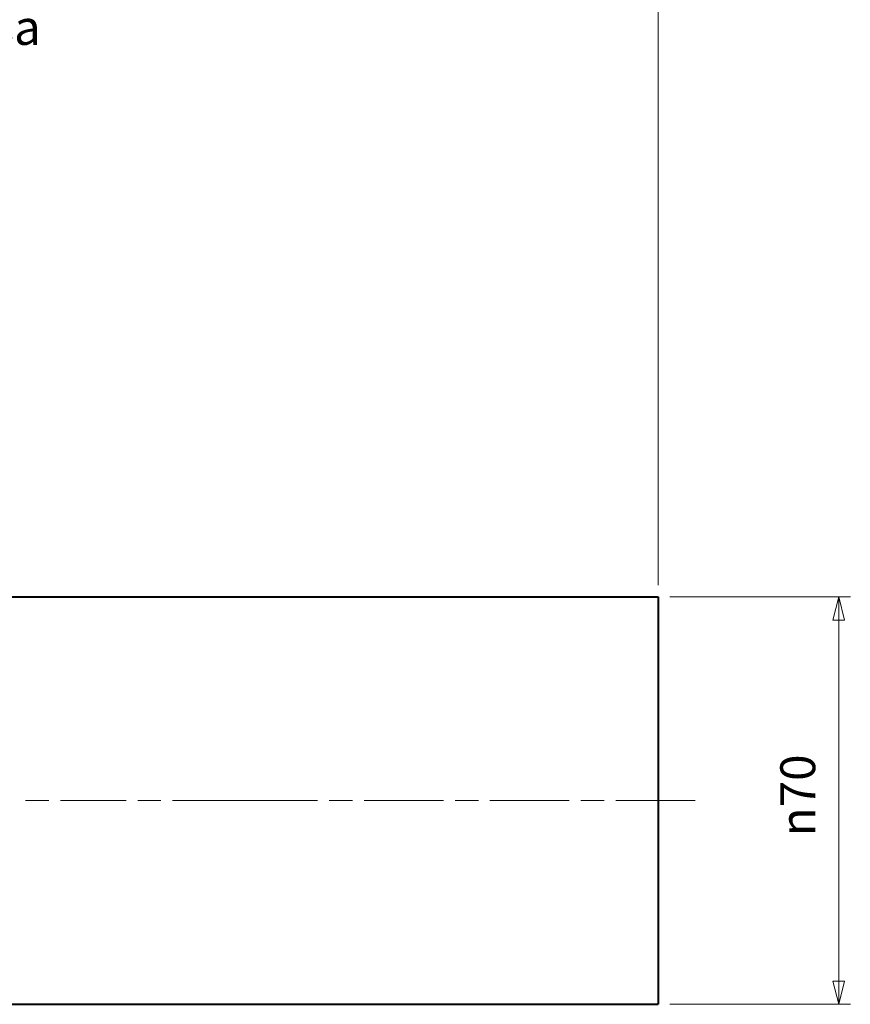
# Model space of a CAD drawing. Extents: x 21 to 1209, y -9 to 831.
# Drawn here: x 455 to 598, y 471 to 640 of the extents above; entities that cross this region are included whole.
import ezdxf

# ---------------------------------------------------------------- set-up
doc = ezdxf.new("R2010")
doc.units = 0
doc.linetypes.add('AM_ISO08W050x2', pattern=[9, 6, -0.75, 1.5, -0.75])
doc.layers.get('0').update_dxf_attribs({"lineweight": 25})
for name, color, linetype, lineweight in [('AM_0', 2, 'Continuous', 40), ('AM_7', 4, 'AM_ISO08W050x2', 18), ('Quote(Ognibene)', 96, 'Continuous', 13)]:
    doc.layers.add(name, color=color, linetype=linetype, lineweight=lineweight)
doc.styles.add('Ognibene', font='arial.ttf', dxfattribs={"width": 0.8})
doc.dimstyles.new('Ognibene', dxfattribs={"dimscale": 2, "dimtxt": 3, "dimasz": 2, "dimexe": 1, "dimexo": 1, "dimgap": 0.5, "dimtad": 1, "dimdec": 3, "dimrnd": 1e-08, "dimdsep": 46, "dimtxsty": 'Ognibene', "dimblk": 'Filled-2', "dimcen": 0.09, "dimdle": 12, "dimclrd": 96, "dimclre": 96, "dimclrt": 7, "dimazin": 2, "dimtfac": 0.666667, "dimtdec": 3, "dimtofl": 0, "dimtmove": 0, "dimatfit": 3, "dimfxl": 1, "dimtolj": 1, "dimlwd": 9, "dimlwe": 9, "dimarcsym": 0})

# ---------------------------------------------------------------- blocks, each defined once
blk = doc.blocks.new('Filled-2')
at = {"color": 0}
for p, q in [((0, 0), (-1, 0.25)), ((-1, 0.25), (-1, -0.25)), ((-1, 0), (0, 0)), ((-1, -0.25), (0, 0))]:
    blk.add_line(p, q, dxfattribs=at)
at = {"color": 0, "flags": 128}
blk.add_lwpolyline([(-1, -0.25), (0, 0), (-1, 0.25), (-1, -0.25)], dxfattribs=at)
at = {"color": 0}
blk.add_solid([(-1, -0.25), (0, 0), (-1, 0.25), (-1, -0.25)], dxfattribs=at)
blk = doc.blocks.new('*D33')
at = {"layer": 'Defpoints', "color": 0, "linetype": 'Continuous'}
for p in [(564.68, 644.5), (358.68, 635.32), (564.68, 540.91)]:
    blk.add_point(p, dxfattribs=at)
at = {"layer": 'Quote(Ognibene)', "color": 96, "linetype": 'Continuous', "lineweight": 9, "true_color": 0x008000}
for p, q in [((358.68, 637.32), (358.68, 646.5)), ((564.68, 542.91), (564.68, 646.5)), ((362.68, 644.5), (560.68, 644.5))]:
    blk.add_line(p, q, dxfattribs=at)
at = {"layer": 'Quote(Ognibene)', "color": 96, "linetype": 'Continuous', "lineweight": 9, "true_color": 0x008000, "xscale": 4, "yscale": 4, "zscale": 4, "rotation": 180}
blk.add_blockref('Filled-2', (358.68, 644.5), dxfattribs=at)
at = {"layer": 'Quote(Ognibene)', "color": 96, "linetype": 'Continuous', "lineweight": 9, "true_color": 0x008000, "xscale": 4, "yscale": 4, "zscale": 4}
blk.add_blockref('Filled-2', (564.68, 644.5), dxfattribs=at)
at = {"layer": 'Quote(Ognibene)', "color": 7, "linetype": 'Continuous', "lineweight": 13, "insert": (436.84, 651.7), "char_height": 6, "attachment_point": 1, "style": 'Ognibene'}
blk.add_mtext('\\A1; L = 106 + Corsa', dxfattribs=at)
blk = doc.blocks.new('*D35')
at = {"layer": 'Defpoints', "color": 0, "linetype": 'Continuous'}
for p in [(564.68, 540.91), (595.67, 540.91), (564.68, 470.91)]:
    blk.add_point(p, dxfattribs=at)
at = {"layer": 'Quote(Ognibene)', "color": 96, "linetype": 'Continuous', "lineweight": 9, "true_color": 0x008000}
for p, q in [((566.68, 540.91), (597.67, 540.91)), ((595.67, 474.91), (595.67, 536.91)), ((566.68, 470.91), (597.67, 470.91))]:
    blk.add_line(p, q, dxfattribs=at)
at = {"layer": 'Quote(Ognibene)', "color": 96, "linetype": 'Continuous', "lineweight": 9, "true_color": 0x008000, "xscale": 4, "yscale": 4, "zscale": 4}
for p, rotation in [((595.67, 540.91), 90), ((595.67, 470.91), 270)]:
    blk.add_blockref('Filled-2', p, dxfattribs=dict(at, rotation=rotation))
at = {"layer": 'Quote(Ognibene)', "color": 7, "linetype": 'Continuous', "lineweight": 13, "insert": (585.64, 499.75), "char_height": 6, "attachment_point": 1, "rotation": 90, "style": 'Ognibene'}
blk.add_mtext('\\A1;\\fAIGDT|b0|i0;\\H6.0000;\\ln\\fArial|b0|i0;\\H6.0000;70', dxfattribs=at)

msp = doc.modelspace()

# ---------------------------------------------------------------- linework, layer by layer
at = {"layer": 'AM_0'}
for p, q in [((386.6753, 540.9139), (564.6753, 540.9139)), ((564.6753, 540.9139), (564.6753, 470.9139)), ((429.9253, 470.9139), (564.6753, 470.9139))]:
    msp.add_line(p, q, dxfattribs=at)
at = {"layer": 'AM_7', "linetype": 'Continuous'}
for p, q in [((456.0028, 505.9139), (460.0028, 505.9139)), ((462.0028, 505.9139), (473.2683, 505.9139)), ((475.2683, 505.9139), (479.2683, 505.9139)), ((481.2683, 505.9139), (492.5338, 505.9139)), ((492.5338, 505.9139), (506.1559, 505.9139)), ((508.1559, 505.9139), (512.1559, 505.9139)), ((514.1559, 505.9139), (527.7781, 505.9139)), ((529.7781, 505.9139), (533.7781, 505.9139)), ((535.7781, 505.9139), (549.4003, 505.9139)), ((551.4003, 505.9139), (555.4003, 505.9139)), ((557.4003, 505.9139), (571.0224, 505.9139))]:
    msp.add_line(p, q, dxfattribs=at)

# ---------------------------------------------------------------- dimensions: what is measured, and where the dimension line sits
at = {"layer": 'Quote(Ognibene)', "color": 96, "linetype": 'Continuous', "lineweight": 13, "true_color": 0x008000}
for base, p1, angle, text, override, picture, middle in [((564.6753, 644.4994), (358.6753, 635.323), 180, ' L = 106 + Corsa', {"dimdec": 0, "dimtp": 0, "dimtm": 0, "dimtdec": 3}, '*D33', (461.6753, 644.4994)), ((595.6656, 540.9139), (564.6753, 470.9139), 90, '\\fAIGDT|b0|i0;\\H6.0000;\\ln\\fArial|b0|i0;\\H6.0000;<>', {"dimdec": 3, "dimtp": 0, "dimtm": 0, "dimtdec": 3, "dimtmove": 1}, '*D35', (595.6656, 505.9139))]:
    dim = msp.add_linear_dim(base=base, p1=p1, p2=(564.6753, 540.9139), angle=angle, text=text, dimstyle='Ognibene', override=override, dxfattribs=at)
    dim.commit()
    dim.dimension.update_dxf_attribs({"geometry": picture, "text_midpoint": middle, "dimtype": 160})

doc.saveas('drawing.dxf')
